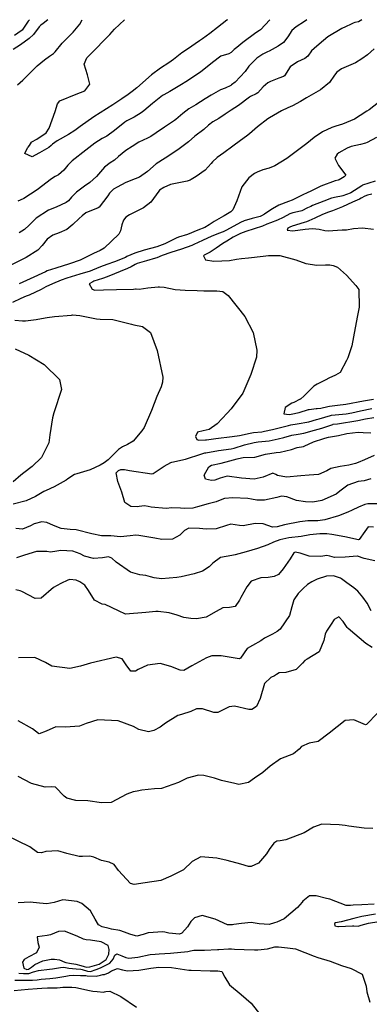
# Model space of a CAD drawing. Units: inches. Extents: x 1321759 to 1327759, y 489448 to 493449.
# Drawn here: x 1325115 to 1325340, y 492816 to 493448 of the extents above; entities that cross this region are included whole.
import ezdxf

# ---------------------------------------------------------------- set-up
doc = ezdxf.new("R2010")
doc.units = ezdxf.units.IN
doc.header["$MEASUREMENT"] = 0
doc.layers.add('Undefined', color=7, linetype='Continuous', true_color=0xe087b4)

msp = doc.modelspace()

# ---------------------------------------------------------------- linework, layer by layer
at = {"layer": 'Undefined'}
for points, elevation in [([(1325334.7075, 493448.3625), (1325332.6485, 493447.095), (1325330.2225, 493446.4765), (1325329.1845, 493446.151), (1325327.907, 493445.485), (1325324.254, 493443.8665), (1325321.916, 493442.711), (1325312.9, 493437.4035), (1325307.364, 493432.741), (1325304.09, 493429.9355), (1325302.4925, 493428.339), (1325300.116, 493424.9825), (1325298.134, 493423.4445), (1325293.381, 493421.381), (1325288.758, 493418.1295), (1325285.0715, 493412.393), (1325284.4435, 493411.791), (1325281.464, 493410.758), (1325276.0275, 493408.653), (1325274.473, 493407.812), (1325271.3505, 493405.1615), (1325267.888, 493401.377), (1325266.9685, 493400.7605), (1325263.1615, 493398.967), (1325262.517, 493398.535), (1325255.519, 493393.204), (1325250.846, 493390.233), (1325247.0935, 493387.7495), (1325242.8235, 493384.946), (1325239.007, 493382.774), (1325236.351, 493380.564), (1325233.3805, 493377.911), (1325227.6115, 493373.424), (1325223.389, 493369.8565), (1325217.4265, 493365.422), (1325213.4435, 493362.635), (1325208.5375, 493359.4285), (1325202.665, 493355.6595), (1325197.1265, 493350.8995), (1325192.024, 493347.0735), (1325189.2375, 493346.07), (1325183.188, 493343.756), (1325177.5775, 493340.824), (1325175.283, 493339.427), (1325172.7695, 493336.933), (1325171.576, 493335.1355), (1325166.0065, 493327.9205), (1325165.3645, 493327.4975), (1325157.6135, 493324.27), (1325155.165, 493322.385), (1325153.3305, 493320.527), (1325149.252, 493316.713), (1325145.455, 493313.594), (1325140.5355, 493311.2975), (1325136.438, 493310.003), (1325132.736, 493307.417), (1325129.431, 493303.251), (1325126.634, 493300.245), (1325119.228, 493295.6025), (1325109.331, 493290.632)], 174), ([(1325275.758, 493448.3685), (1325272.73, 493445.181), (1325269.613, 493441.8105), (1325268.926, 493441.3415), (1325266.6185, 493440.0015), (1325258.399, 493433.6985), (1325254.5175, 493430.5695), (1325252.801, 493429.3135), (1325250.764, 493427.335), (1325249.444, 493426.4955), (1325244.254, 493424.865), (1325238.877, 493420.9715), (1325231.196, 493414.639), (1325225.6665, 493410.9375), (1325222.8715, 493409.108), (1325217.9095, 493405.9835), (1325211.441, 493402.1275), (1325207.6105, 493400.1025), (1325206.8595, 493399.643), (1325200.395, 493394.437), (1325194.775, 493389.887), (1325193.026, 493388.628), (1325188.489, 493385.735), (1325183.9755, 493383.29), (1325182.6325, 493382.472), (1325175.885, 493377.249), (1325171.008, 493373.6225), (1325168.0995, 493371.964), (1325163.3035, 493368.9735), (1325157.537, 493364.429), (1325148.808, 493357.647), (1325146.015, 493354.9345), (1325143.45, 493351.6625), (1325140.043, 493348.753), (1325137.9515, 493347.617), (1325135.4985, 493346.0065), (1325126.231, 493339.064), (1325117.6945, 493333.377), (1325115.4775, 493332.402), (1325113.8235, 493331.6835)], 178), ([(1325299.385, 493448.366), (1325297.859, 493447.2685), (1325292.53, 493443.744), (1325289.683, 493441.3735), (1325287.231, 493437.368), (1325284.429, 493433.6935), (1325281.0375, 493431.434), (1325275.1455, 493428.202), (1325274.163, 493427.6735), (1325271.1515, 493426.227), (1325267.2185, 493423.689), (1325262.2905, 493418.444), (1325259.7275, 493415.1875), (1325253.5035, 493408.2725), (1325251.072, 493406.425), (1325250.563, 493406.111), (1325247.0615, 493404.4435), (1325244.082, 493403.3025), (1325237.9435, 493399.937), (1325234.242, 493397.469), (1325228.1155, 493393.755), (1325223.693, 493391.0385), (1325219.918, 493388.1165), (1325215.406, 493384.268), (1325214.565, 493383.667), (1325208.0645, 493379.253), (1325202.736, 493375.644), (1325199.179, 493373.3505), (1325197.038, 493372.286), (1325191.5985, 493369.6565), (1325187.3285, 493366.9195), (1325183.2185, 493364.2635), (1325178.5545, 493360.5545), (1325175.847, 493358.0135), (1325173.226, 493356.4035), (1325169.4285, 493353.539), (1325164.503, 493347.6575), (1325160.123, 493343.733), (1325156.74, 493341.4745), (1325151.595, 493337.5385), (1325148.327, 493334.254), (1325146.327, 493331.932), (1325144.9995, 493330.8215), (1325138.563, 493327.8305), (1325133.557, 493325.872), (1325125.7265, 493320.7445), (1325121.083, 493316.256), (1325118.0925, 493313.547), (1325114.705, 493311.368)], 176), ([(1325342.5675, 493429.6075), (1325338.288, 493425.7665), (1325334.742, 493423.1265), (1325330.602, 493420.628), (1325324.681, 493418.153), (1325321.7055, 493416.732), (1325318.713, 493414.712), (1325317.111, 493412.6915), (1325314.0535, 493408.0705), (1325308.1125, 493403.2705), (1325299.185, 493398.1835), (1325295.2435, 493395.809), (1325290.1235, 493393.013), (1325287.1465, 493391.7385), (1325283.1415, 493389.749), (1325275.45, 493385.32), (1325274.4345, 493384.7015), (1325267.759, 493379.5675), (1325262.6795, 493375.12), (1325260.7085, 493373.5135), (1325256.906, 493370.6895), (1325252.0015, 493367.013), (1325246.048, 493362.8125), (1325241.828, 493359.7125), (1325238.795, 493356.945), (1325237.899, 493355.8855), (1325234.0505, 493351.7545), (1325228.475, 493347.6855), (1325225.1305, 493345.592), (1325224.53, 493345.2705), (1325222.51, 493344.6705), (1325211.9825, 493342.418), (1325207.5255, 493340.6415), (1325204.898, 493338.84), (1325204.3735, 493338.172), (1325199.289, 493331.095), (1325194.477, 493327.519), (1325185.654, 493323.045), (1325183.329, 493321.476), (1325181.7925, 493319.606), (1325180.6825, 493316.613), (1325179.7885, 493312.717), (1325178.7105, 493310.479), (1325169.411, 493301.594), (1325166.6975, 493300.077), (1325162.414, 493298.0905), (1325153.9095, 493293.9245), (1325147.0965, 493291.4685), (1325138.252, 493288.7955), (1325132.7745, 493286.876), (1325131.724, 493286.433), (1325121.78, 493281.8125), (1325114.731, 493278.691)], 172), ([(1325348.443, 493397.503), (1325339.432, 493390.501), (1325338.034, 493389.573), (1325333.6535, 493386.8295), (1325330.013, 493384.4105), (1325322.2945, 493381.3165), (1325318.0685, 493379.974), (1325315.4915, 493379.084), (1325309.4355, 493376.2775), (1325304.0505, 493372.6175), (1325299.4205, 493368.896), (1325286.609, 493359.269), (1325278.7715, 493354.387), (1325275.2435, 493352.951), (1325271.1845, 493351.8065), (1325267.5885, 493350.496), (1325265.9215, 493349.576), (1325262.2125, 493346.776), (1325257.627, 493340.968), (1325254.5465, 493331.9965), (1325252.0025, 493326.152), (1325250.718, 493324.8945), (1325246.2755, 493322.2735), (1325246.01, 493322.1445), (1325239.882, 493318.778), (1325236.818, 493316.582), (1325233.8375, 493314.9155), (1325229.544, 493313.0315), (1325222.77, 493310.407), (1325217.0075, 493308.531), (1325215.568, 493307.9595), (1325208.2175, 493304.434), (1325203.147, 493302.495), (1325194.937, 493300.1935), (1325188.944, 493298.3465), (1325183.867, 493296.089), (1325182.9315, 493295.642), (1325175.9365, 493292.8085), (1325171.11, 493291.023), (1325167.045, 493289.6195), (1325161.7345, 493287.428), (1325160.315, 493286.8555), (1325153.6115, 493284.821), (1325145.4405, 493282.355), (1325141.6725, 493280.9455), (1325136.2205, 493278.669), (1325131.964, 493276.606), (1325128.9385, 493274.9865), (1325121.1725, 493271.3485), (1325119.3405, 493270.611), (1325115.783, 493269.1875), (1325110.4175, 493266.593)], 170), ([(1325344.113, 493372.773), (1325338.12, 493369.424), (1325337.008, 493368.985), (1325333.967, 493368.2525), (1325327.907, 493366.8605), (1325325.354, 493365.7905), (1325320.059, 493362.7355), (1325318.9545, 493362.0605), (1325317.4315, 493359.465), (1325319.779, 493354.705), (1325324.4015, 493348.47), (1325323.4295, 493347.397), (1325320.115, 493345.4785), (1325319.6345, 493345.3065), (1325317.5195, 493344.864), (1325308.37, 493341.3635), (1325302.756, 493338.709), (1325298.861, 493336.7365), (1325297.6755, 493336.2135), (1325295.4965, 493335.207), (1325289.968, 493332.4775), (1325287.5705, 493331.5855), (1325281.543, 493329.1635), (1325277.433, 493326.9035), (1325276.344, 493326.1725), (1325272.3005, 493323.395), (1325270.234, 493322.309), (1325269.384, 493321.991), (1325264.257, 493320.556), (1325259.208, 493319.1), (1325256.901, 493318.0395), (1325254.848, 493316.9315), (1325247.4135, 493313.0015), (1325245.737, 493312.1385), (1325242.6285, 493310.929), (1325242.373, 493310.8495), (1325238.4835, 493309.3115), (1325232.5315, 493306.475), (1325226.8665, 493303.8025), (1325225.5205, 493303.238), (1325219.0175, 493300.9545), (1325212.1125, 493298.7705), (1325206.651, 493296.8605), (1325203.1455, 493295.3865), (1325202.2165, 493295.034), (1325196.431, 493293.4025), (1325190.565, 493291.7755), (1325189.1135, 493291.0945), (1325186.6125, 493289.5235), (1325184.381, 493288.415), (1325171.184, 493283.059), (1325168.3195, 493282.084), (1325162.7475, 493280.28), (1325161.9435, 493280.005), (1325159.7845, 493278.5785), (1325161.612, 493275.153), (1325163.262, 493274.5665), (1325168.9795, 493274.704), (1325177.196, 493275.035), (1325188.219, 493275.2685), (1325189.358, 493275.3695), (1325189.9685, 493275.3245), (1325191.682, 493275.1425), (1325197.4305, 493275.9845), (1325203.9165, 493276.6145), (1325204.8175, 493276.6905), (1325207.749, 493276.5665), (1325215.0025, 493274.94), (1325221.2315, 493274.4535), (1325228.991, 493274.3775), (1325233.363, 493274.191), (1325241.6125, 493274.221), (1325245.4365, 493273.651), (1325248.9915, 493271.169), (1325259.643, 493257.7115), (1325264.9, 493247.3345), (1325267.34, 493236.0895), (1325267.16, 493231.473), (1325263.4945, 493220.4535), (1325262.8135, 493218.911), (1325258.411, 493208.4445), (1325250.8625, 493198.2025), (1325248.1875, 493195.4695), (1325241.919, 493188.686), (1325236.683, 493185.051), (1325232.836, 493184.0605), (1325229.2915, 493183.274), (1325227.8775, 493180.609), (1325228.886, 493178.564), (1325230.1055, 493178.2055), (1325234.4195, 493178.3725), (1325234.9715, 493178.4005), (1325241.0035, 493179.122), (1325251.578, 493180.459), (1325256.0945, 493181.2155), (1325263.0455, 493182.6515), (1325265.135, 493182.97), (1325270.4655, 493183.5965), (1325272.297, 493183.888), (1325277.475, 493184.9855), (1325287.579, 493187.5925), (1325289.2375, 493187.961), (1325293.213, 493188.617), (1325300.625, 493190.012), (1325305.562, 493191.3265), (1325307.3095, 493191.864), (1325314.5155, 493194.042), (1325315.1655, 493194.1625), (1325324.603, 493195.0545), (1325328.2475, 493195.6475), (1325333.7815, 493196.994), (1325341.128, 493198.5145)], 168), ([(1325343.2075, 493344.6595), (1325335.244, 493341.9635), (1325334.678, 493341.6865), (1325327.597, 493337.029), (1325327.2905, 493336.873), (1325322.627, 493335.173), (1325321.593, 493334.9195), (1325318.3265, 493334.3945), (1325315.2535, 493333.5915), (1325310.3155, 493331.85), (1325303.1145, 493328.8775), (1325301.918, 493328.3575), (1325299.8655, 493327.383), (1325296.2575, 493325.624), (1325293.4995, 493324.8835), (1325290.429, 493324.357), (1325288.4105, 493323.6015), (1325284.27, 493321.281), (1325280.6155, 493319.536), (1325276.0725, 493317.8405), (1325273.7455, 493316.8865), (1325271.056, 493315.7475), (1325265.6135, 493313.9525), (1325260.1695, 493312.2515), (1325256.785, 493310.97), (1325254.638, 493309.9805), (1325252.1975, 493308.5705), (1325248.028, 493305.9695), (1325245.569, 493304.4565), (1325241.2305, 493301.46), (1325237.3105, 493298.9885), (1325233.5325, 493297.102), (1325233.119, 493296.5855), (1325234.2935, 493294.0215), (1325239.8005, 493293.1915), (1325244.905, 493293.413), (1325249.7435, 493293.687), (1325254.359, 493294.4555), (1325257.484, 493294.997), (1325261.98, 493295.336), (1325271.3515, 493296.308), (1325274.88, 493296.8035), (1325281.9855, 493296.797), (1325292.419, 493293.973), (1325298.669, 493291.7175), (1325305.771, 493290.6125), (1325311.3915, 493290.7965), (1325314.115, 493290.758), (1325316.396, 493290.3805), (1325319.178, 493289.42), (1325324.9335, 493284.2435), (1325330.976, 493277.4835), (1325332.714, 493274.922), (1325333.0555, 493263.629), (1325332.0165, 493258.211), (1325330.3435, 493250.2685), (1325328.245, 493238.7765), (1325325.691, 493231.064), (1325324.887, 493229.2965), (1325320.736, 493221.6585), (1325317.8015, 493219.9515), (1325313.489, 493217.9825), (1325311.6335, 493216.997), (1325305.9975, 493214.2105), (1325303.8715, 493212.759), (1325297.7355, 493206.618), (1325295.321, 493204.542), (1325295.1115, 493204.412), (1325291.137, 493202.4205), (1325289.789, 493201.937), (1325285.4605, 493199.1655), (1325284.6305, 493195.1565), (1325288.0605, 493194.749), (1325289.2975, 493194.928), (1325294.506, 493195.9085), (1325300.5275, 493197.756), (1325300.8315, 493197.8375), (1325305.333, 493198.555), (1325305.9725, 493198.5525), (1325308.4835, 493198.6755), (1325312.8865, 493199.774), (1325313.998, 493200), (1325319.1935, 493200.5885), (1325324.4155, 493201.303), (1325335.7585, 493203.3335), (1325342.1045, 493204.5995)], 166), ([(1325341.124, 493336.326), (1325338.371, 493335.501), (1325336.654, 493334.8705), (1325334.189, 493333.592), (1325333.201, 493333.134), (1325328.6435, 493331.1945), (1325322.3145, 493328.1165), (1325315.8905, 493325.544), (1325313.2855, 493324.677), (1325309.5225, 493323.237), (1325304.545, 493320.92), (1325300.774, 493319.195), (1325299.0965, 493318.475), (1325297.7015, 493317.9855), (1325289.9605, 493315.6535), (1325288.4545, 493315.095), (1325287.243, 493314.446), (1325286.813, 493313.087), (1325290.522, 493312.732), (1325298.3755, 493313.7245), (1325303.0345, 493314.2515), (1325307.404, 493313.8585), (1325310.892, 493312.947), (1325313.1275, 493312.745), (1325322.087, 493313.3335), (1325324.858, 493313.394), (1325329.422, 493314.0875), (1325335.091, 493314.545), (1325342.191, 493313.661)], 164), ([(1325111.973, 493255.228), (1325116.9895, 493254.9045), (1325118.719, 493254.9245), (1325125.76, 493255.724), (1325131.515, 493256.706), (1325132.644, 493256.9215), (1325137.3875, 493257.55), (1325148.245, 493258.588), (1325148.919, 493258.624), (1325153.601, 493258.2925), (1325164.3935, 493256.1), (1325166.7455, 493255.899), (1325174.949, 493255.7065), (1325186.795, 493252.7115), (1325188.263, 493252.368), (1325193.9075, 493251.138), (1325199.012, 493247.2805), (1325203.4385, 493235.7675), (1325207.0495, 493218.54), (1325206.8155, 493215.417), (1325205.95, 493212.3825), (1325203.1235, 493206.1495), (1325199.6075, 493197.1105), (1325194.9625, 493186.3345), (1325193.4205, 493184.2), (1325187.985, 493177.516), (1325184.3715, 493175.3235), (1325181.0765, 493173.8695), (1325178.5845, 493172.162), (1325173.869, 493167.39), (1325171.917, 493165.4155), (1325169.421, 493163.5645), (1325166.809, 493162.0495), (1325160.4355, 493159.032), (1325151.6925, 493156.5675), (1325150.1815, 493156.026), (1325145.9635, 493153.198), (1325145.0255, 493152.541), (1325137.246, 493148.079), (1325132.073, 493145.877), (1325130.4965, 493145.16), (1325125.24, 493142.026), (1325119.156, 493139.2545), (1325110.932, 493136.9625)], 170), ([(1325112.1615, 493236.7465), (1325121.026, 493232.789), (1325130.8325, 493226.7495), (1325140.5555, 493217.193), (1325141.881, 493210.6985), (1325137.09, 493195.668), (1325136.096, 493192.566), (1325134.4365, 493181.5325), (1325133.7125, 493176.4705), (1325129.1485, 493167.0955), (1325123.0785, 493161.2615), (1325117.6485, 493157.153), (1325115.7975, 493155.724), (1325110.89, 493151.472)], 172), ([(1325340.4645, 493153.254), (1325336.2015, 493152.0405), (1325332.29, 493151.54), (1325325.662, 493149.275), (1325320.6065, 493145.2935), (1325318.334, 493143.464), (1325309.0675, 493139.3965), (1325303.2925, 493138.4065), (1325298.612, 493138.415), (1325292.8785, 493139.451), (1325286.555, 493141.653), (1325283.1875, 493142.0555), (1325280.084, 493141.323), (1325272.33, 493139.6645), (1325267.359, 493139.5495), (1325263.925, 493140.239), (1325261.6075, 493140.673), (1325251.813, 493141.19), (1325246.507, 493140.7645), (1325242.707, 493139.245), (1325241.296, 493138.552), (1325235.98, 493137.136), (1325229.303, 493135.4075), (1325226.182, 493134.516), (1325221.0345, 493134.141), (1325218.305, 493134.4865), (1325212.8385, 493134.6045), (1325209.1505, 493134.2245), (1325199.583, 493135.0125), (1325197.4855, 493135.543), (1325195.1865, 493136.0245), (1325191.731, 493135.6125), (1325190.6635, 493135.3485), (1325186.4855, 493135.531), (1325182.68, 493138.0725), (1325180.678, 493144.761), (1325178.129, 493151.532), (1325176.929, 493157.0985), (1325178.466, 493158.7465), (1325180.055, 493159.32), (1325182.278, 493159.2675), (1325185.48, 493158.562), (1325199.995, 493156.4335), (1325200.8435, 493156.6575), (1325207.8565, 493161.4485), (1325212.0625, 493163.729), (1325212.711, 493163.9335), (1325221.5655, 493166.026), (1325231.9765, 493169.37), (1325233.868, 493169.9395), (1325234.6155, 493170.095), (1325242.6305, 493171.468), (1325250.869, 493172.6545), (1325252.687, 493173.025), (1325259.503, 493175.15), (1325265.63, 493176.7075), (1325268.1825, 493177.0205), (1325275.287, 493177.821), (1325281.055, 493178.957), (1325284.737, 493179.9555), (1325289.7665, 493181.308), (1325293.796, 493182.052), (1325297.587, 493182.7535), (1325304.3605, 493184.5025), (1325309.0815, 493185.946), (1325314.146, 493187.664), (1325316.146, 493188.3055), (1325316.3295, 493188.342), (1325319.061, 493188.66), (1325332.1355, 493190.819), (1325337.161, 493191.8575), (1325342.459, 493192.7665)], 170), ([(1325342.642, 493168.205), (1325336.4845, 493165.506), (1325332.471, 493163.751), (1325330.7455, 493163.1805), (1325326.418, 493162.156), (1325320.8735, 493161.1205), (1325314.891, 493159.859), (1325312.227, 493158.379), (1325306.9665, 493156.1115), (1325300.9405, 493155.733), (1325295.4685, 493155.25), (1325286.3885, 493154.474), (1325280.692, 493155.3785), (1325279.42, 493156.165), (1325277.593, 493156.8665), (1325271.2805, 493154.396), (1325265.5845, 493153.152), (1325257.545, 493153.735), (1325248.17, 493155.049), (1325243.707, 493153.7525), (1325240.353, 493152.414), (1325238.2165, 493152.2455), (1325234.3935, 493153.1085), (1325233.545, 493155.6015), (1325236.541, 493160.923), (1325238.3065, 493162.07), (1325244.318, 493163.445), (1325250.014, 493164.903), (1325254.6135, 493166.161), (1325255.452, 493166.408), (1325258.561, 493166.9755), (1325266.121, 493167.2745), (1325272.8095, 493169.134), (1325279.627, 493170.305), (1325282.397, 493170.5375), (1325289.4705, 493172.2425), (1325293.2435, 493173.3455), (1325297.247, 493174.1645), (1325297.8025, 493174.3375), (1325303.7365, 493176.992), (1325310.372, 493179.21), (1325310.9875, 493179.415), (1325313.408, 493180.067), (1325319.8285, 493181.184), (1325325.1695, 493182.447), (1325332.388, 493183.259), (1325335.533, 493183.1105), (1325340.479, 493182.954)], 172), ([(1325346.9135, 493137.1895), (1325338.545, 493137.2295), (1325336.6135, 493136.9055), (1325332.669, 493135.174), (1325328.4895, 493133.1955), (1325325.698, 493131.8945), (1325319.7425, 493129.571), (1325310.9175, 493126.9185), (1325306.498, 493126.356), (1325300.0405, 493126.232), (1325294.9715, 493125.73), (1325285.033, 493123.649), (1325280.459, 493122.413), (1325277.3005, 493122.2665), (1325271.471, 493124.3625), (1325266.218, 493124.593), (1325258.6285, 493123.1145), (1325256.243, 493123.3435), (1325250.6185, 493124.145), (1325247.915, 493123.2565), (1325241.172, 493121.236), (1325234.7225, 493120.895), (1325230.4475, 493121.393), (1325223.608, 493121.4895), (1325220.9645, 493120.1355), (1325217.8565, 493117.1305), (1325213.19, 493114.439), (1325206.3695, 493114.327), (1325201.9125, 493115.1295), (1325191.658, 493116.918), (1325189.7025, 493117.1175), (1325185.922, 493116.706), (1325179.739, 493116.043), (1325173.629, 493116.6295), (1325171.1845, 493116.762), (1325167.575, 493116.7465), (1325161.4225, 493118.0035), (1325151.4215, 493120.4875), (1325147.5255, 493120.804), (1325141.6235, 493121.314), (1325136.733, 493123.281), (1325132.5115, 493125.2735), (1325129.2405, 493125.597), (1325124.468, 493124.4775), (1325122.017, 493123.199), (1325116.813, 493120.956), (1325112.5995, 493121.2915)], 168), ([(1325342.247, 493122.2755), (1325338.8705, 493122.361), (1325336.7335, 493119.493), (1325333.113, 493114.3905), (1325332.513, 493114.172), (1325323.7705, 493115.986), (1325315.4815, 493117.6235), (1325312.322, 493117.904), (1325307.8265, 493117.8795), (1325301.27, 493117.2705), (1325295.771, 493116.259), (1325287.88, 493115.35), (1325282.0995, 493114.1425), (1325277.9855, 493112.6), (1325274.468, 493110.962), (1325267.811, 493108.5825), (1325260.44, 493106.41), (1325253.4855, 493104.387), (1325251.3255, 493104.115), (1325243.929, 493102.7125), (1325239.155, 493099.116), (1325236.6975, 493096.6365), (1325232.4815, 493093.896), (1325227.128, 493092.186), (1325218.709, 493090.2805), (1325215.922, 493089.814), (1325206.2105, 493089.127), (1325201.4925, 493089.6865), (1325199.0335, 493090.312), (1325196.171, 493091.07), (1325192.196, 493091.6535), (1325186.289, 493093.2125), (1325177.0895, 493099.707), (1325174.2695, 493102.3075), (1325172.1445, 493103.2335), (1325168.21, 493102.5455), (1325162.4055, 493102.0785), (1325156.6905, 493103.6515), (1325153.916, 493105.173), (1325149.297, 493106.879), (1325141.5625, 493107.1605), (1325138.855, 493106.7055), (1325134.857, 493106.203), (1325132.596, 493106.548), (1325125.9805, 493106.653), (1325118.1545, 493104.297), (1325112.9605, 493102.522)], 166), ([(1325343.124, 493100.5025), (1325336.138, 493102.158), (1325332.044, 493103.493), (1325331.675, 493103.5625), (1325324.007, 493102.959), (1325317.214, 493102.6865), (1325314.0985, 493103.606), (1325312.255, 493103.9345), (1325308.3975, 493103.439), (1325300.988, 493103.7005), (1325295.0735, 493105.5405), (1325291.972, 493106.0675), (1325291.0055, 493105.679), (1325288.6245, 493101.981), (1325284.297, 493095.545), (1325281.2935, 493091.9075), (1325278.4375, 493090.4295), (1325274.695, 493089.933), (1325269.7835, 493089.738), (1325263.647, 493087.5795), (1325260.951, 493083.8895), (1325256.9915, 493076.972), (1325256.1155, 493075.3295), (1325253.3355, 493071.2125), (1325249.768, 493070.594), (1325245.5575, 493070.4315), (1325241.2525, 493068.085), (1325234.826, 493064.4455), (1325228.658, 493063.328), (1325224.871, 493063.508), (1325220.5625, 493064.2335), (1325216.087, 493065.7425), (1325211.019, 493067.211), (1325203.996, 493067.9945), (1325202.409, 493068.0525), (1325196.0275, 493067.44), (1325183.0855, 493066.401), (1325178.5695, 493068.4915), (1325169.9765, 493072.429), (1325167.959, 493072.66), (1325163.0825, 493075.2745), (1325159.291, 493081.594), (1325156.8685, 493084.899), (1325153.608, 493087.1125), (1325151.3935, 493088.097), (1325147.2895, 493088.7015), (1325145.978, 493088.273), (1325141.5415, 493086.0305), (1325136.755, 493083.492), (1325128.7805, 493076.65), (1325125.0485, 493076.2945), (1325116.5365, 493080.789), (1325115.4945, 493081.353), (1325112.6, 493081.932)], 164), ([(1325340.7215, 493068.4065), (1325338.237, 493073.398), (1325335.4545, 493077.2855), (1325332.067, 493081.1725), (1325329.645, 493083.313), (1325325.0255, 493086.475), (1325321.572, 493089.0295), (1325320.9495, 493089.4365), (1325316.627, 493090.989), (1325312.0715, 493090.806), (1325306.0355, 493088.7255), (1325302.5285, 493087.0535), (1325299.742, 493085.32), (1325297.0205, 493082.8955), (1325293.878, 493079.6875), (1325290.9815, 493075.463), (1325289.8435, 493071.0605), (1325288.395, 493065.4665), (1325282.403, 493056.596), (1325280.303, 493055.0895), (1325277.3435, 493053.4655), (1325272.2245, 493050.802), (1325269.916, 493049.2355), (1325264.6075, 493046.1275), (1325261.21, 493044.201), (1325256.8765, 493038.1095), (1325256.009, 493037.5565), (1325244.364, 493039.609), (1325238.456, 493039.44), (1325235.1145, 493038.269), (1325225.518, 493033.013), (1325220.4925, 493030.1385), (1325218.109, 493030.231), (1325212.098, 493032.59), (1325205.3205, 493034.7075), (1325197.0385, 493033.6445), (1325191.099, 493030.831), (1325189.3655, 493029.656), (1325186.492, 493029.764), (1325183.407, 493033.821), (1325180.874, 493037.615), (1325176.921, 493038.765), (1325160.605, 493034.923), (1325154.12, 493032.8025), (1325147.2255, 493031.341), (1325135.713, 493032.922), (1325131.6215, 493035.2055), (1325124.809, 493038.462), (1325114.294, 493038.1625)], 162), ([(1325341.258, 493044.9505), (1325337.2175, 493047.4415), (1325325.88, 493057.1595), (1325325.292, 493057.719), (1325322.718, 493061.5475), (1325319.944, 493064.651), (1325316.926, 493062.8195), (1325314.979, 493059.8295), (1325312.1405, 493055.503), (1325311.109, 493053.568), (1325310.3055, 493049.4935), (1325307.345, 493042.0435), (1325299.653, 493037.36), (1325298.045, 493036.444), (1325296.575, 493034.7955), (1325292.525, 493030.7925), (1325285.8525, 493028.862), (1325281.5505, 493028.594), (1325279.9025, 493027.544), (1325278.598, 493026.59), (1325276.273, 493025.542), (1325272.3335, 493021.8575), (1325269.4875, 493012.1895), (1325267.169, 493006.909), (1325264.0705, 493004.986), (1325262.0875, 493005.006), (1325252.922, 493007.2495), (1325249.55, 493006.8015), (1325242.31, 493003.1185), (1325239.768, 493003.0185), (1325232.4205, 493005.474), (1325228.5675, 493005.5045), (1325224.894, 493003.8355), (1325219.047, 493001.7945), (1325216.542, 493001.147), (1325208.798, 492996.1895), (1325205.237, 492993.7205), (1325201.1685, 492991.565), (1325197.8525, 492990.717), (1325191.4775, 492992.2695), (1325188.1105, 492994.0745), (1325178.34, 492997.7315), (1325165.3165, 492998.4125), (1325157.8485, 492996.07), (1325153.53, 492994.3545), (1325144.597, 492993.769), (1325138.3995, 492993.827), (1325132.0635, 492991.061), (1325127.5895, 492989.4655), (1325127.1395, 492989.649), (1325123.3025, 492992.7095), (1325114.189, 492997.7215)], 160), ([(1325344.7145, 493002.708), (1325337.81, 492995.351), (1325337.1575, 492995.129), (1325329.5595, 492998.3385), (1325324.058, 492997.9005), (1325313.6995, 492989.9145), (1325306.621, 492984.5205), (1325300.8945, 492983.334), (1325295.9775, 492981.222), (1325294.4515, 492979.5065), (1325290.8395, 492976.5395), (1325282.5015, 492973.3365), (1325275.7855, 492968.6485), (1325271.19, 492964.5115), (1325265.8445, 492960.94), (1325261.934, 492958.2085), (1325255.865, 492956.911), (1325253.283, 492957.4365), (1325244.5755, 492959.495), (1325240.2165, 492960.9935), (1325233.2435, 492962.6715), (1325229.95, 492962.7925), (1325222.58, 492960.885), (1325217.4125, 492958.276), (1325217.051, 492958.0925), (1325206.16, 492954.379), (1325201.524, 492954.0635), (1325193.4575, 492953.258), (1325190.452, 492952.6055), (1325187.951, 492952.2425), (1325183.8785, 492950.623), (1325173.7815, 492945.361), (1325167.62, 492945.021), (1325158.78, 492946.2975), (1325151.1455, 492946.4935), (1325145.275, 492948.021), (1325143.748, 492949.312), (1325138.052, 492955.119), (1325135.4465, 492955.435), (1325131.5245, 492955.172), (1325122.625, 492957.478), (1325114.114, 492961.927)], 158), ([(1325341.7295, 492928.652), (1325336.298, 492928.846), (1325326.463, 492930.053), (1325323.9755, 492930.475), (1325320.1095, 492930.9445), (1325309.051, 492931.2945), (1325303.6405, 492929.4085), (1325297.598, 492925.7325), (1325285.973, 492921.3635), (1325282.3325, 492920.7395), (1325280.168, 492920.428), (1325278.2905, 492919.148), (1325275.194, 492915.083), (1325273.6115, 492912.289), (1325268.445, 492906.2145), (1325263.624, 492904.1315), (1325261.956, 492904.1965), (1325257.1185, 492905.6225), (1325248.1875, 492907.945), (1325241.542, 492909.445), (1325231.4175, 492910.4245), (1325225.7915, 492907.3655), (1325220.286, 492902.04), (1325212.986, 492898.2845), (1325212.131, 492897.889), (1325205.8005, 492895.0605), (1325195.6, 492893.573), (1325188.525, 492892.547), (1325186.2055, 492893.253), (1325178.6235, 492901.501), (1325175.7705, 492905.3415), (1325172.4765, 492906.8315), (1325167.588, 492908.1085), (1325162.71, 492910.133), (1325160.0845, 492910.7245), (1325155.4925, 492910.584), (1325153.261, 492910.6385), (1325145.272, 492912.4255), (1325139.5785, 492914.163), (1325131.809, 492913.857), (1325129.061, 492912.9865), (1325126.508, 492913.224), (1325121.711, 492916.762), (1325106.679, 492924.069)], 156), ([(1325342.7025, 492879.9725), (1325334.7885, 492879.519), (1325329.1955, 492879.3855), (1325327.424, 492879.143), (1325324.5675, 492879.146), (1325314.1725, 492883.1605), (1325311.939, 492883.647), (1325305.3025, 492885.401), (1325301.116, 492885.3855), (1325296.775, 492881.882), (1325296.3135, 492881.318), (1325293.3705, 492877.7835), (1325284.8045, 492870.5435), (1325280.126, 492868.399), (1325278.695, 492867.841), (1325275.216, 492866.981), (1325268.922, 492867.4), (1325263.789, 492868.142), (1325257.507, 492867.5845), (1325252.5545, 492866.788), (1325251.61, 492866.659), (1325248.5275, 492866.759), (1325240.638, 492870.344), (1325232.239, 492872.675), (1325227.344, 492871.0625), (1325225.0375, 492868.8515), (1325222.768, 492865.465), (1325219.267, 492861.242), (1325217.627, 492860.6175), (1325210.871, 492861.2355), (1325208.3455, 492861.868), (1325206.8935, 492862.083), (1325197.659, 492861.538), (1325194.4055, 492860.4585), (1325190.3475, 492859.4), (1325186.4885, 492860.366), (1325185.7525, 492860.666), (1325182.3765, 492862.0335), (1325179.335, 492863.0235), (1325174.1075, 492863.9235), (1325172.48, 492864.2355), (1325167.973, 492865.339), (1325165.5935, 492866.585), (1325163.624, 492870.223), (1325160.6015, 492875.677), (1325154.973, 492880.4585), (1325151.9975, 492881.6625), (1325142.7965, 492882.7215), (1325137.1755, 492881.108), (1325132.434, 492880.235), (1325127.7535, 492880.5865), (1325121.723, 492881.2775), (1325114.108, 492880.7885)], 154), ([(1325343.4925, 492873.4285), (1325334.7725, 492871.936), (1325331.3145, 492871.169), (1325329.663, 492870.642), (1325321.3795, 492868.634), (1325317.724, 492867.8525), (1325317.2785, 492867.518), (1325317.3065, 492866.011), (1325319.2755, 492865.567), (1325319.696, 492865.6005), (1325328.645, 492866.122), (1325329.4835, 492866.0725), (1325332.3655, 492865.896), (1325334.398, 492866.427), (1325338.9325, 492867.778), (1325345.5315, 492868.9075)], 152), ([(1325114.4545, 492835.67), (1325117.541, 492835.2795), (1325120.923, 492835.4745), (1325124.0235, 492836.3875), (1325127.1725, 492837.252), (1325134.3215, 492838.2365), (1325136.178, 492838.409), (1325137.444, 492838.5385), (1325141.2205, 492839.202), (1325143.531, 492839.435), (1325144.423, 492839.2685), (1325146.5735, 492838.786), (1325151.284, 492838.3985), (1325154.25, 492838.2325), (1325155.2015, 492838.0135), (1325158.591, 492836.9), (1325160.5945, 492836.7685), (1325164.214, 492837.996), (1325166.933, 492839.119), (1325169.583, 492840.2385), (1325173.022, 492842.0135), (1325175.06, 492844.638), (1325176.253, 492847.201), (1325177.546, 492847.9645), (1325180.6865, 492846.7775), (1325183.195, 492845.767), (1325185.109, 492845.3255), (1325190.8685, 492845.7775), (1325198.849, 492847.5025), (1325202.083, 492847.8975), (1325204.5495, 492847.9975), (1325211.9245, 492848.4945), (1325222.962, 492849.61), (1325224.798, 492850.0325), (1325226.882, 492850.395), (1325233.7405, 492850.4305), (1325242.0915, 492850.788), (1325242.875, 492850.8475), (1325249.197, 492851.2745), (1325251.0715, 492851.1775), (1325252.9485, 492850.973), (1325259.216, 492850.811), (1325265.7435, 492850.6735), (1325266.5315, 492850.6105), (1325268.044, 492850.5375), (1325274.186, 492851.3085), (1325278.8015, 492852.423), (1325281.2945, 492852.447), (1325286.9375, 492851.915), (1325292.1995, 492851.3415), (1325304.1635, 492846.427), (1325306.53, 492845.5825), (1325314.39, 492843.2465), (1325321.731, 492840.5125), (1325327.8535, 492838.6235), (1325334.8985, 492834.8735), (1325337.51, 492827.19), (1325337.9585, 492823.6245), (1325339.842, 492816.958)], 154), ([(1325111.9735, 492831.0545), (1325115.617, 492831.1085), (1325117.947, 492831.0335), (1325123.332, 492831.0855), (1325126.402, 492831.371), (1325128.9365, 492831.7255), (1325134.494, 492832.226), (1325138.3005, 492832.5575), (1325144.812, 492833.7035), (1325146.904, 492834.1165), (1325149.5525, 492834.26), (1325154.0645, 492834.116), (1325157.496, 492834.008), (1325158.492, 492833.919), (1325164.246, 492833.758), (1325167.068, 492834.403), (1325168.36, 492834.73), (1325169.4295, 492834.8085), (1325172.168, 492835.853), (1325174.122, 492837.151), (1325177.8375, 492838.4925), (1325181.183, 492837.7925), (1325184.396, 492837.175), (1325191.6095, 492837.6285), (1325199.199, 492838.868), (1325204.361, 492839.3755), (1325212.564, 492839.1375), (1325223.6245, 492837.5725), (1325225.183, 492837.42), (1325237.3525, 492837.1575), (1325242.276, 492837.1795), (1325244.835, 492836.5625), (1325246.814, 492833.085), (1325249.7385, 492827.993), (1325257.2235, 492821.8555), (1325263.777, 492816.3665), (1325271.331, 492806.536)], 156), ([(1325111.479, 492824.499), (1325120.544, 492825.382), (1325126.336, 492825.6565), (1325129.2905, 492825.929), (1325132.851, 492826.1935), (1325139.2105, 492826.199), (1325140.9745, 492826.373), (1325142.8535, 492826.5745), (1325148.5675, 492826.5525), (1325151.034, 492826.383), (1325159.957, 492824.4155), (1325162.1005, 492823.995), (1325164.8275, 492823.7165), (1325168.868, 492823.46), (1325169.5965, 492823.541), (1325170.291, 492823.7485), (1325173.0405, 492824.0565), (1325179.9125, 492820.549), (1325190.129, 492813.706)], 158)]:
    msp.add_lwpolyline(points, dxfattribs=dict(at, elevation=elevation))
at = {"layer": 'Undefined', "elevation": 152}
msp.add_lwpolyline([(1325156.1375, 492857.4875), (1325151.894, 492859.298), (1325143.8735, 492862.4835), (1325140.0685, 492862.4105), (1325134.8175, 492860.246), (1325132.705, 492859.7015), (1325126.246, 492858.8995), (1325126.6975, 492855.363), (1325127.627, 492852.2645), (1325125.9, 492848.624), (1325121.032, 492846.0325), (1325117.95, 492844.3775), (1325116.9555, 492842.565), (1325117.7665, 492838.8525), (1325119.697, 492838.0535), (1325120.6755, 492838.1545), (1325122.76, 492839.3665), (1325124.8685, 492841.172), (1325130.034, 492843.592), (1325135.2145, 492844.488), (1325137.464, 492844.5485), (1325140.5465, 492844.127), (1325144.129, 492842.7435), (1325144.7835, 492842.482), (1325147.009, 492841.9285), (1325151.1725, 492841.287), (1325154.272, 492840.478), (1325156.3835, 492839.847), (1325158.208, 492839.5385), (1325160.221, 492839.671), (1325166.0065, 492841.362), (1325170.4985, 492844.3535), (1325172.423, 492847.8945), (1325172.5785, 492850.8), (1325171.8255, 492853.374), (1325167.415, 492855.7785), (1325160.5985, 492856.775), (1325157.684, 492857.0865)], close=True, dxfattribs=at)
at = {"layer": 'Undefined'}
for points in [[(1325133.198, 493448.382, 178), (1325130.1635, 493445.8975, 178), (1325128.7315, 493444.934, 178), (1325127.678, 493443.874, 178), (1325123.9215, 493438.808, 178), (1325121.2005, 493436.218, 178), (1325115.6315, 493432.24, 178), (1325111.0035, 493429.2285, 178)], [(1325121.3275, 493448.383, 180), (1325120.6335, 493447.5145, 180), (1325116.5975, 493441.6875, 180), (1325116.0535, 493441.17, 180), (1325111.75, 493438.246, 180)], [(1325113.6575, 493406.6, 178), (1325117.1645, 493409.4265, 178), (1325122.321, 493414.5815, 178), (1325122.686, 493414.997, 178), (1325126.3775, 493418.8315, 178), (1325130.9365, 493422.6065, 178), (1325134.2885, 493424.8525, 178), (1325136.811, 493426.6215, 178), (1325137.893, 493427.754, 178), (1325142.457, 493433.2735, 178), (1325143.937, 493434.7705, 178), (1325149.4755, 493440.412, 178), (1325153.658, 493445.598, 178), (1325155.1655, 493448.38, 178)], [(1325248.48, 493448.371, 180), (1325248.06, 493448.0315, 180), (1325242.036, 493443.276, 180), (1325237.1355, 493439.533, 180), (1325232.361, 493436.087, 180), (1325230.47, 493434.757, 180), (1325222.7875, 493429.4435, 180), (1325219.2795, 493426.9845, 180), (1325213.7235, 493422.8025, 180), (1325210.8445, 493420.7535, 180), (1325205.534, 493417.2415, 180), (1325199.769, 493412.8895, 180), (1325190.1875, 493404.517, 180), (1325187.3965, 493402.2135, 180), (1325184.717, 493400.296, 180), (1325180.689, 493397.547, 180), (1325174.9185, 493393.7075, 180), (1325162.7465, 493385.9065, 180), (1325153.8275, 493379.7585, 180), (1325150.476, 493377.2525, 180), (1325146.5215, 493374.5835, 180), (1325139.257, 493370.5765, 180), (1325136.1475, 493368.3795, 180), (1325135.273, 493367.55, 180), (1325133.7, 493366.308, 180), (1325127.795, 493362.854, 180), (1325127.4375, 493362.603, 180), (1325123.014, 493360.257, 180), (1325118.421, 493362.3475, 180), (1325120.085, 493365.985, 180), (1325120.472, 493366.4795, 180), (1325121.3175, 493367.607, 180), (1325122.585, 493369.598, 180), (1325122.89, 493369.9895, 180), (1325125.9975, 493371.574, 180), (1325132.1205, 493375.6195, 180), (1325133.9275, 493378.6745, 180), (1325137.854, 493389.3475, 180), (1325139.4695, 493394.251, 180), (1325140.757, 493396.198, 180), (1325151.419, 493400.444, 180), (1325156.8825, 493402.72, 180), (1325160.029, 493406.949, 180), (1325158.554, 493412.9415, 180), (1325156.5085, 493419.846, 180), (1325158.163, 493423.955, 180), (1325161.8635, 493427.6185, 180), (1325171.319, 493437.069, 180), (1325173.003, 493438.9205, 180), (1325176.0375, 493442.265, 180), (1325182.2805, 493448.3775, 180)]]:
    msp.add_polyline3d(points, dxfattribs=at)

doc.saveas('drawing.dxf')
